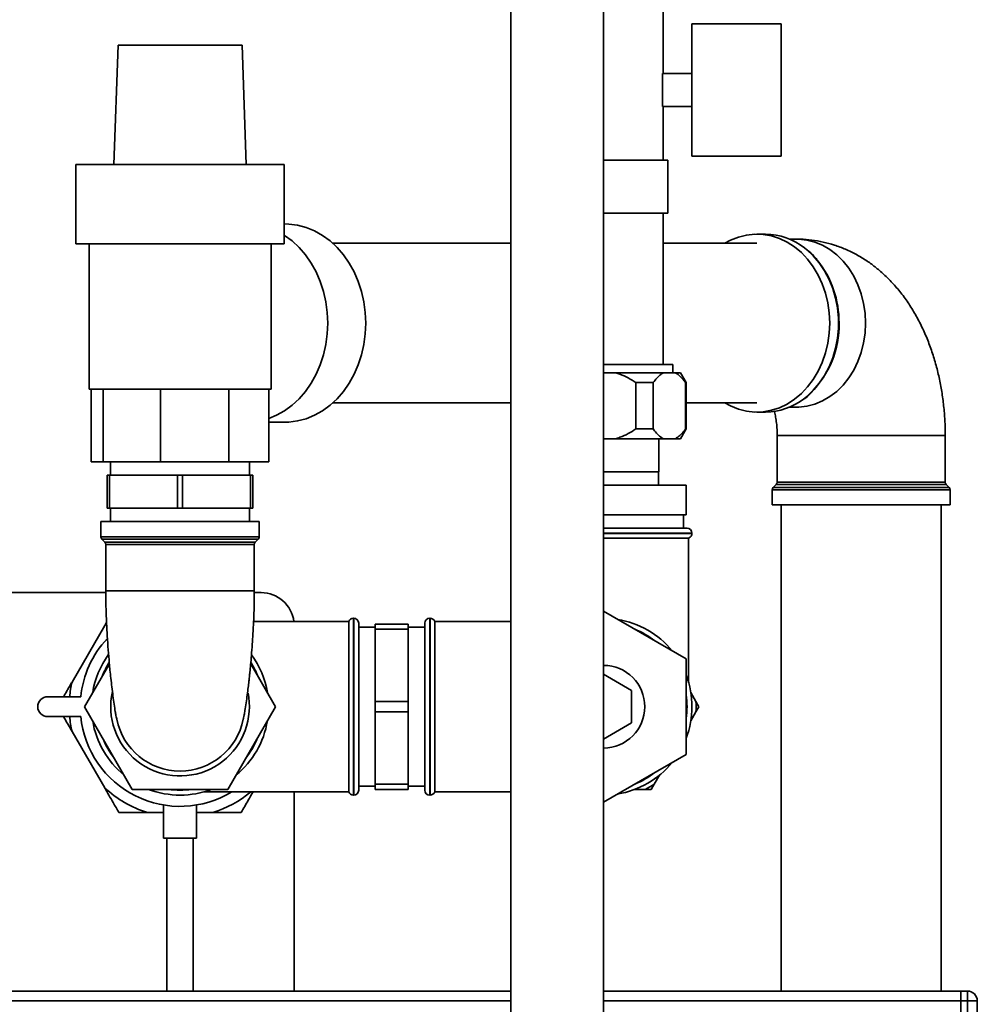
# Paper-space layout 'Blatt1' of a CAD drawing. Units: millimetres. Extents: x 0 to 4200, y 0 to 2970.
# Drawn here: x 2349 to 2639, y 1737 to 2035 of the extents above; entities that cross this region are included whole.
import ezdxf

# ---------------------------------------------------------------- set-up
doc = ezdxf.new("R2010")
doc.units = ezdxf.units.MM
doc.layers.add('1', color=7, linetype='Continuous')
doc.styles.add('SLDTEXTSTYLE0', font='TXT', dxfattribs={"width": 0.605})
doc.dimstyles.new('SLDDIMSTYLE2', dxfattribs={"dimtxt": 35, "dimasz": 25, "dimexe": 0, "dimexo": 0.0625, "dimgap": 8.75, "dimtad": 1, "dimdec": 0, "dimrnd": 1e-09, "dimzin": 12, "dimdsep": 46, "dimtxsty": 'SLDTEXTSTYLE0', "dimsah": 1, "dimcen": 0.09, "dimadec": 0, "dimazin": 3, "dimtfac": 1, "dimtdec": 0, "dimtofl": 0, "dimtmove": 0, "dimatfit": 3, "dimfxl": 1, "dimfrac": 2, "dimtolj": 1, "dimtzin": 12, "dimarcsym": 0})

# ---------------------------------------------------------------- blocks, each defined once
blk = doc.blocks.new('_D_7')
at = {"layer": '1', "ltscale": 10}
for p, q in [((2490.79, 2389.83), (1857.51, 2389.83)), ((1867.51, 2389.83), (1867.51, 1031.33)), ((2023.62, 1031.33), (1857.51, 1031.33))]:
    blk.add_line(p, q, dxfattribs=at)
for points in [[(1867.51, 2389.83), (1863.51, 2364.83), (1871.51, 2364.83)], [(1867.51, 1031.33), (1871.51, 1056.33), (1863.51, 1056.33)]]:
    blk.add_solid(points, dxfattribs=at)
at = {"layer": '1', "ltscale": 10, "insert": (1822.39, 1657.1), "char_height": 35, "attachment_point": 1, "rotation": 90, "style": 'SLDTEXTSTYLE0'}
blk.add_mtext('1359', dxfattribs=at)

psp = doc.layouts.new('Blatt1')

# ---------------------------------------------------------------- linework, layer by layer
at = {"color": 7, "linetype": 'Continuous', "lineweight": 35, "ltscale": 10}
for p, q in [((2497.62, 2226.33), (2497.62, 1657.33)), ((2525.62, 1657.33), (2525.62, 2226.33)), ((2543.62, 2018.83), (2543.62, 2038.33)), ((2552.32, 1993.83), (2552.32, 2033.83)), ((2579.32, 2033.83), (2552.32, 2033.83)), ((2579.32, 1993.83), (2579.32, 2033.83)), ((2378.88, 2027.33), (2377.62, 1991.33)), ((2378.88, 2027.33), (2386.87, 2027.33)), ((2386.87, 2027.33), (2416.36, 2027.33)), ((2417.62, 1991.33), (2416.36, 2027.33)), ((2543.48, 2018.83), (2543.48, 2008.83)), ((2543.48, 2018.83), (2552.32, 2018.83)), ((2552.32, 2008.83), (2543.48, 2008.83)), ((2543.62, 1992.58), (2543.62, 2008.83)), ((2525.62, 1992.58), (2545.12, 1992.58)), ((2545.12, 1992.58), (2545.12, 1976.58)), ((2579.32, 1993.83), (2552.32, 1993.83)), ((2366.12, 1991.33), (2366.12, 1967.33)), ((2366.12, 1991.33), (2379.55, 1991.33)), ((2379.55, 1991.33), (2429.12, 1991.33)), ((2429.12, 1967.33), (2429.12, 1991.33)), ((2525.62, 1976.58), (2545.12, 1976.58)), ((2543.62, 1930.83), (2543.62, 1976.58)), ((2429.17, 1973.33), (2429.12, 1973.33)), ((2574.62, 1970.23), (2571.99, 1970.23)), ((2584.03, 1968.73), (2581.87, 1968.73)), ((2366.12, 1967.33), (2429.12, 1967.33)), ((2370.12, 1967.33), (2370.12, 1923.33)), ((2425.12, 1923.33), (2425.12, 1967.33)), ((2497.62, 1967.48), (2443.75, 1967.48)), ((2571.99, 1967.48), (2543.62, 1967.48)), ((2546.57, 1930.83), (2525.62, 1930.83)), ((2546.57, 1928.33), (2546.57, 1930.83)), ((2525.62, 1928.33), (2529.14, 1928.33)), ((2529.14, 1928.33), (2543.78, 1928.33)), ((2543.78, 1928.33), (2547.3, 1928.33)), ((2547.3, 1928.33), (2548.89, 1928.33)), ((2550.62, 1925.33), (2548.89, 1928.33)), ((2535.42, 1911.33), (2535.42, 1925.33)), ((2535.42, 1925.33), (2540.64, 1925.33)), ((2540.64, 1925.33), (2540.64, 1911.33)), ((2550.44, 1911.33), (2550.44, 1925.33)), ((2550.44, 1925.33), (2550.62, 1925.33)), ((2550.62, 1911.33), (2550.62, 1925.33)), ((2374.43, 1923.33), (2370.12, 1923.33)), ((2370.77, 1923.33), (2370.77, 1901.33)), ((2391.67, 1923.33), (2374.43, 1923.33)), ((2374.43, 1923.33), (2374.43, 1901.33)), ((2412.4, 1923.33), (2391.67, 1923.33)), ((2391.67, 1923.33), (2391.67, 1901.33)), ((2424.47, 1923.33), (2412.4, 1923.33)), ((2412.4, 1923.33), (2412.4, 1901.33)), ((2425.12, 1923.33), (2424.47, 1923.33)), ((2424.47, 1923.33), (2424.47, 1901.33)), ((2443.75, 1919.18), (2497.62, 1919.18)), ((2550.62, 1919.18), (2571.99, 1919.18)), ((2581.87, 1917.93), (2584.03, 1917.93)), ((2571.99, 1916.43), (2574.62, 1916.43)), ((2424.47, 1913.33), (2429.17, 1913.33)), ((2535.42, 1911.33), (2540.64, 1911.33)), ((2548.89, 1908.33), (2550.62, 1911.33)), ((2550.44, 1911.33), (2550.62, 1911.33)), ((2578.13, 1909.33), (2578.13, 1895.24)), ((2578.13, 1909.33), (2624.34, 1909.33)), ((2624.34, 1909.33), (2628.93, 1909.33)), ((2628.93, 1895.24), (2628.93, 1909.33)), ((2525.62, 1908.33), (2529.14, 1908.33)), ((2529.14, 1908.33), (2543.78, 1908.33)), ((2542.34, 1898.33), (2542.34, 1908.33)), ((2543.78, 1908.33), (2547.3, 1908.33)), ((2547.3, 1908.33), (2548.89, 1908.33)), ((2374.43, 1901.33), (2370.77, 1901.33)), ((2391.67, 1901.33), (2374.43, 1901.33)), ((2376.62, 1901.33), (2376.62, 1897.33)), ((2412.4, 1901.33), (2391.67, 1901.33)), ((2424.47, 1901.33), (2412.4, 1901.33)), ((2418.62, 1897.33), (2418.62, 1901.33)), ((2375.62, 1897.33), (2375.62, 1887.33)), ((2376.34, 1897.33), (2375.62, 1897.33)), ((2376.34, 1887.33), (2376.34, 1897.33)), ((2376.34, 1897.33), (2396.9, 1897.33)), ((2396.9, 1897.33), (2396.9, 1887.33)), ((2398.34, 1897.33), (2396.9, 1897.33)), ((2398.34, 1887.33), (2398.34, 1897.33)), ((2398.34, 1897.33), (2418.9, 1897.33)), ((2418.9, 1897.33), (2418.9, 1887.33)), ((2419.62, 1897.33), (2418.9, 1897.33)), ((2419.62, 1887.33), (2419.62, 1897.33)), ((2525.62, 1898.33), (2542.34, 1898.33)), ((2542.24, 1894.33), (2542.24, 1898.33)), ((2525.62, 1894.33), (2550.62, 1894.33)), ((2550.62, 1885.33), (2550.62, 1894.33)), ((2577.84, 1894.53), (2576.93, 1893.62)), ((2588.8, 1894.53), (2577.84, 1894.53)), ((2578.13, 1895.24), (2628.93, 1895.24)), ((2629.23, 1894.53), (2588.8, 1894.53)), ((2630.14, 1893.62), (2629.23, 1894.53)), ((2576.63, 1892.91), (2576.63, 1888.33)), ((2588.1, 1892.91), (2576.63, 1892.91)), ((2576.93, 1893.62), (2630.14, 1893.62)), ((2630.43, 1892.91), (2588.1, 1892.91)), ((2630.43, 1888.33), (2630.43, 1892.91)), ((2576.63, 1888.33), (2630.43, 1888.33)), ((2579.38, 1888.33), (2579.38, 1741.33)), ((2627.68, 1741.33), (2627.68, 1888.33)), ((2376.34, 1887.33), (2375.62, 1887.33)), ((2396.9, 1887.33), (2376.34, 1887.33)), ((2376.62, 1887.33), (2376.62, 1883.33)), ((2398.34, 1887.33), (2396.9, 1887.33)), ((2418.9, 1887.33), (2398.34, 1887.33)), ((2418.62, 1883.33), (2418.62, 1887.33)), ((2419.62, 1887.33), (2418.9, 1887.33)), ((2525.62, 1885.33), (2550.62, 1885.33)), ((2549.77, 1881.33), (2549.77, 1885.33)), ((2373.66, 1883.33), (2373.66, 1878.74)), ((2373.66, 1883.33), (2421.57, 1883.33)), ((2421.57, 1878.74), (2421.57, 1883.33)), ((2525.62, 1881.33), (2550.87, 1881.33)), ((2552.37, 1879.83), (2525.62, 1879.83)), ((2525.62, 1879.74), (2552.37, 1879.74)), ((2552.37, 1879.74), (2552.37, 1879.83)), ((2373.66, 1878.74), (2421.57, 1878.74)), ((2373.96, 1878.03), (2374.87, 1877.12)), ((2421.28, 1878.03), (2373.96, 1878.03)), ((2374.87, 1877.12), (2420.37, 1877.12)), ((2375.16, 1876.41), (2375.16, 1862.33)), ((2420.07, 1876.41), (2375.16, 1876.41)), ((2420.07, 1862.33), (2420.07, 1876.41)), ((2420.37, 1877.12), (2421.28, 1878.03)), ((2525.62, 1878.33), (2551.37, 1878.33)), ((2551.37, 1834.57), (2551.37, 1878.33)), ((2375.17, 1861.83), (2254.12, 1861.83)), ((2375.16, 1862.33), (2420.07, 1862.33)), ((2422.12, 1861.83), (2420.07, 1861.83)), ((2550.62, 1841.76), (2525.62, 1856.19)), ((2374.84, 1851.87), (2375.39, 1852.83)), ((2375.41, 1852.39), (2374.84, 1851.87)), ((2448.62, 1853.08), (2419.86, 1853.08)), ((2448.62, 1853.08), (2448.62, 1801.58)), ((2450.12, 1854.08), (2450.03, 1854.08)), ((2450.03, 1854.08), (2450.03, 1800.58)), ((2450.12, 1800.58), (2450.12, 1854.08)), ((2451.62, 1852.58), (2451.62, 1802.08)), ((2466.62, 1852.33), (2456.62, 1852.33)), ((2456.62, 1852.33), (2456.62, 1850.75)), ((2466.62, 1852.33), (2466.62, 1850.75)), ((2471.62, 1802.08), (2471.62, 1852.58)), ((2473.21, 1854.08), (2473.12, 1854.08)), ((2473.12, 1854.08), (2473.12, 1800.58)), ((2473.21, 1800.58), (2473.21, 1854.08)), ((2497.62, 1853.08), (2474.62, 1853.08)), ((2474.62, 1801.58), (2474.62, 1853.08)), ((2374.84, 1851.87), (2364.97, 1834.78)), ((2456.62, 1851.33), (2451.62, 1851.33)), ((2456.62, 1850.75), (2466.62, 1850.75)), ((2456.62, 1828.91), (2456.62, 1850.75)), ((2471.62, 1851.33), (2466.62, 1851.33)), ((2466.62, 1850.75), (2466.62, 1828.91)), ((2376.26, 1840.33), (2368.75, 1827.33)), ((2426.49, 1827.33), (2418.98, 1840.33)), ((2550.62, 1812.89), (2550.62, 1841.76)), ((2525.62, 1837.14), (2534.12, 1832.23)), ((2534.12, 1832.23), (2534.12, 1822.42)), ((2553.58, 1828.91), (2552.03, 1831.58)), ((2367.62, 1830.33), (2357.62, 1830.33)), ((2466.62, 1828.91), (2456.62, 1828.91)), ((2456.62, 1828.91), (2456.62, 1825.75)), ((2466.62, 1828.91), (2466.62, 1825.75)), ((2553.58, 1828.91), (2554.49, 1827.33)), ((2368.75, 1827.33), (2383.19, 1802.33)), ((2412.05, 1802.33), (2426.49, 1827.33)), ((2456.62, 1825.75), (2466.62, 1825.75)), ((2456.62, 1803.91), (2456.62, 1825.75)), ((2466.62, 1825.75), (2466.62, 1803.91)), ((2552.03, 1823.07), (2553.58, 1825.75)), ((2554.49, 1827.33), (2553.58, 1825.75)), ((2357.62, 1824.33), (2367.62, 1824.33)), ((2534.12, 1822.42), (2525.62, 1817.51)), ((2364.97, 1819.87), (2374.84, 1802.78)), ((2525.62, 1798.46), (2550.62, 1812.89)), ((2540.97, 1803.91), (2542.51, 1806.58)), ((2383.19, 1802.33), (2412.05, 1802.33)), ((2404.87, 1801.58), (2448.62, 1801.58)), ((2432.12, 1741.33), (2432.12, 1801.58)), ((2451.62, 1803.33), (2456.62, 1803.33)), ((2466.62, 1803.91), (2456.62, 1803.91)), ((2456.62, 1803.91), (2456.62, 1802.33)), ((2456.62, 1802.33), (2466.62, 1802.33)), ((2466.62, 1803.91), (2466.62, 1802.33)), ((2466.62, 1803.33), (2471.62, 1803.33)), ((2474.62, 1801.58), (2497.62, 1801.58)), ((2535.14, 1802.33), (2538.23, 1802.33)), ((2540.05, 1802.33), (2538.23, 1802.33)), ((2540.97, 1803.91), (2540.05, 1802.33)), ((2450.03, 1800.58), (2450.12, 1800.58)), ((2473.12, 1800.58), (2473.21, 1800.58)), ((2392.62, 1797.59), (2392.62, 1787.59)), ((2402.62, 1787.59), (2402.62, 1797.59)), ((2387.75, 1795.33), (2392.62, 1795.33)), ((2402.62, 1795.33), (2407.49, 1795.33)), ((2402.62, 1787.59), (2392.62, 1787.59)), ((2393.62, 1787.59), (2393.62, 1741.33)), ((2401.62, 1741.33), (2401.62, 1787.59)), ((2247.87, 1741.33), (2497.62, 1741.33)), ((2525.62, 1741.33), (2633.62, 1741.33)), ((2633.62, 1738.33), (2633.62, 1741.33)), ((2633.62, 1741.33), (2635.62, 1741.33)), ((2635.62, 1738.33), (2635.62, 1741.33)), ((2247.12, 1738.33), (2497.62, 1738.33)), ((2525.62, 1738.33), (2633.62, 1738.33)), ((2635.62, 1738.33), (2633.62, 1738.33)), ((2633.62, 1738.33), (2633.62, 1704.33)), ((2635.62, 1704.33), (2635.62, 1738.33)), ((2635.62, 1738.33), (2638.62, 1738.33)), ((2638.62, 1738.33), (2638.62, 1704.33))]:
    psp.add_line(p, q, dxfattribs=at)
at = {"color": 7, "linetype": 'Continuous', "lineweight": 35, "ltscale": 10, "flags": 128}
for points in [[(2453.74, 1943.33), (2453.6, 1946.57), (2453.17, 1949.77), (2452.45, 1952.9), (2451.47, 1955.92), (2450.22, 1958.79), (2448.73, 1961.48), (2447.01, 1963.96), (2445.08, 1966.19), (2442.96, 1968.16), (2440.68, 1969.83), (2438.26, 1971.19), (2435.74, 1972.23), (2433.14, 1972.93), (2430.5, 1973.28), (2429.17, 1973.33)], [(2442.27, 1943.33), (2442.13, 1946.57), (2441.7, 1949.77), (2440.98, 1952.9), (2440, 1955.92), (2438.75, 1958.79), (2437.26, 1961.48), (2435.54, 1963.96), (2433.6, 1966.19), (2431.49, 1968.16), (2429.21, 1969.83), (2429.12, 1969.89)], [(2594.02, 1943.33), (2593.88, 1946.39), (2593.45, 1949.42), (2592.74, 1952.37), (2591.76, 1955.19), (2590.52, 1957.87), (2589.05, 1960.35), (2587.34, 1962.62), (2585.44, 1964.63), (2583.37, 1966.36), (2581.14, 1967.79), (2578.8, 1968.91), (2576.36, 1969.69), (2573.87, 1970.13), (2571.36, 1970.21), (2568.85, 1969.95), (2566.39, 1969.34), (2563.99, 1968.39), (2562.28, 1967.48)], [(2604.84, 1943.33), (2604.69, 1946.33), (2604.26, 1949.29), (2603.54, 1952.17), (2602.54, 1954.92), (2601.29, 1957.52), (2599.79, 1959.91), (2598.08, 1962.07), (2596.16, 1963.96), (2594.08, 1965.57), (2591.85, 1966.86), (2589.52, 1967.83), (2587.1, 1968.45), (2584.65, 1968.71), (2584.03, 1968.73)], [(2586.05, 1920.33), (2587.06, 1921.12), (2589.05, 1923), (2590.85, 1925.14), (2592.44, 1927.51), (2593.8, 1930.1), (2594.91, 1932.85), (2595.76, 1935.75), (2596.33, 1938.74), (2596.62, 1941.79), (2596.62, 1944.86), (2596.33, 1947.91), (2595.76, 1950.9), (2594.91, 1953.8), (2593.8, 1956.55), (2592.44, 1959.14), (2590.85, 1961.51), (2589.05, 1963.66), (2587.06, 1965.53), (2586.4, 1966.05)], [(2424.47, 1914.49), (2426.79, 1915.46), (2429.21, 1916.82), (2431.49, 1918.5), (2433.6, 1920.46), (2435.54, 1922.69), (2437.26, 1925.17), (2438.75, 1927.86), (2440, 1930.73), (2440.98, 1933.75), (2441.7, 1936.88), (2442.13, 1940.08), (2442.27, 1943.33)], [(2429.17, 1913.33), (2430.5, 1913.37), (2433.14, 1913.72), (2435.74, 1914.42), (2438.26, 1915.46), (2440.68, 1916.82), (2442.96, 1918.5), (2445.08, 1920.46), (2447.01, 1922.69), (2448.73, 1925.17), (2450.22, 1927.86), (2451.47, 1930.73), (2452.45, 1933.75), (2453.17, 1936.88), (2453.6, 1940.08), (2453.74, 1943.33)], [(2562.28, 1919.18), (2563.99, 1918.26), (2566.39, 1917.31), (2568.85, 1916.7), (2571.36, 1916.44), (2573.87, 1916.52), (2576.36, 1916.96), (2578.8, 1917.74), (2581.14, 1918.86), (2583.37, 1920.29), (2585.44, 1922.02), (2587.34, 1924.03), (2589.05, 1926.3), (2590.52, 1928.78), (2591.76, 1931.46), (2592.74, 1934.29), (2593.45, 1937.23), (2593.88, 1940.26), (2594.02, 1943.33)], [(2584.03, 1917.93), (2584.65, 1917.94), (2587.1, 1918.2), (2589.52, 1918.82), (2591.85, 1919.79), (2594.08, 1921.08), (2596.16, 1922.69), (2598.08, 1924.58), (2599.79, 1926.74), (2601.29, 1929.14), (2602.54, 1931.73), (2603.54, 1934.48), (2604.26, 1937.36), (2604.69, 1940.32), (2604.84, 1943.33)], [(2418.17, 1831.42), (2418.4, 1830.06), (2418.57, 1827.33)]]:
    psp.add_lwpolyline(points, dxfattribs=at)
at = {"color": 7, "linetype": 'Continuous', "lineweight": 35, "ltscale": 100}
for centre, radius, start, end in [((2574.44, 1950.99), 19.24, 51.5463, 89.4749), ((2566.94, 1943.67), 29.88, 359.3421, 38.7803), ((2567.9, 1942.73), 28.93, 314.7472, 1.1716), ((2574.45, 1935.61), 19.18, 270.5004, 307.2206), ((2577.13, 1895.24), 1, 315, 0), ((2629.93, 1895.24), 1, 180, 225), ((2577.63, 1892.91), 1, 135, 180), ((2629.43, 1892.91), 1, 0, 45), ((2550.87, 1879.83), 1.5, 0, 90), ((2550.87, 1879.74), 1.5, 289.4712, 0), ((2374.66, 1878.74), 1, 180, 225), ((2374.16, 1876.41), 1, 0, 45), ((2421.07, 1876.41), 1, 135, 180), ((2420.57, 1878.74), 1, 315, 0), ((2422.12, 1851.83), 10, 7.1808, 90), ((2450.03, 1852.58), 1.5, 90, 160.5288), ((2450.12, 1852.58), 1.5, 0, 90), ((2473.12, 1852.58), 1.5, 90, 180), ((2473.21, 1852.58), 1.5, 19.4712, 90), ((2525.62, 1827.33), 26.75, 39.1603, 80.8397), ((2525.62, 1827.33), 25.25, 51.9307, 68.0693), ((2397.62, 1827.33), 30.15, 137.0234, 174.2895), ((2397.62, 1827.33), 26.75, 144.1987, 170.8397), ((2397.62, 1827.33), 25.25, 148.3945, 158.0693), ((2397.62, 1827.33), 25.25, 21.9307, 31.6179), ((2397.62, 1827.33), 26.75, 9.1603, 35.9574), ((2525.62, 1827.33), 12.5, 0, 90), ((2397.62, 1827.33), 33.49, 167.1348, 174.86), ((2525.62, 1827.33), 26.75, 339.1603, 20.8397), ((2397.62, 1827.33), 20.95, 167.3429, 0), ((2357.62, 1827.33), 3, 90, 270), ((2525.62, 1827.33), 25.25, 351.9307, 8.0693), ((2525.62, 1827.33), 28, 356.7655, 3.2345), ((2525.62, 1827.33), 12.5, 270, 0), ((2397.62, 1827.33), 33.49, 185.14, 192.8652), ((2397.62, 1827.33), 30.15, 185.7105, 301.3436), ((2397.62, 1827.33), 26.75, 189.1603, 230.8397), ((2397.62, 1827.33), 19.48, 191.2424, 270), ((2397.62, 1827.33), 19.48, 270, 348.7425), ((2397.62, 1827.33), 26.75, 309.1603, 350.8397), ((2397.62, 1827.33), 25.25, 201.9307, 218.0693), ((2397.62, 1827.33), 25.25, 321.9307, 338.0693), ((2525.62, 1827.33), 26.75, 279.1603, 320.8397), ((2525.62, 1827.33), 25.25, 291.9307, 308.0693), ((2397.62, 1827.33), 33.49, 227.1348, 252.8652), ((2397.62, 1827.33), 26.75, 249.1603, 290.8397), ((2397.62, 1827.33), 25.25, 261.9307, 278.0693), ((2397.62, 1827.33), 33.49, 287.1348, 309.7384), ((2450.03, 1802.08), 1.5, 199.4712, 270), ((2450.12, 1802.08), 1.5, 270, 0), ((2473.12, 1802.08), 1.5, 180, 270), ((2473.21, 1802.08), 1.5, 270, 340.5288), ((2525.62, 1827.33), 28, 296.7655, 303.2345), ((2635.62, 1738.33), 3, 0, 90)]:
    psp.add_arc(centre, radius, start, end, dxfattribs=at)
at = {"color": 7, "linetype": 'Continuous', "lineweight": 35, "ltscale": 10}
for points, knots in [([(2628.93, 1909.33), (2628.93, 1910.15), (2628.91, 1912.42), (2628.69, 1916.14), (2628.23, 1920.46), (2627.54, 1924.75), (2626.62, 1928.98), (2625.45, 1933.15), (2624.05, 1937.22), (2622.39, 1941.19), (2620.47, 1945.01), (2618.31, 1948.65), (2615.9, 1952.06), (2613.36, 1955.1), (2610.75, 1957.77), (2608.1, 1960.07), (2605.23, 1962.19), (2602.14, 1964.07), (2598.84, 1965.69), (2595.47, 1966.96), (2592.05, 1967.9), (2588.61, 1968.49), (2585.93, 1968.71), (2584.41, 1968.72), (2584.03, 1968.73)], [0, 0, 0, 0, 0.027981, 0.077487, 0.127146, 0.177048, 0.227283, 0.27793, 0.329033, 0.380584, 0.432489, 0.484475, 0.536182, 0.587238, 0.632079, 0.675931, 0.718869, 0.765614, 0.811365, 0.856136, 0.90007, 0.943314, 0.986012, 1, 1, 1, 1]), ([(2590.16, 1962.51), (2590, 1962.71), (2589.29, 1963.62), (2588.09, 1964.79), (2586.98, 1965.64), (2586.56, 1965.97)], [0, 0, 0, 0, 0.150229, 0.67503, 1, 1, 1, 1]), ([(2535.42, 1925.33), (2535.24, 1925.44), (2534.3, 1926.07), (2532.51, 1927.1), (2530.55, 1927.93), (2529.4, 1928.25), (2529.14, 1928.33)], [0, 0, 0, 0, 0.091518, 0.485307, 0.885495, 1, 1, 1, 1]), ([(2543.78, 1928.33), (2543.5, 1928.16), (2542.8, 1927.74), (2541.74, 1926.74), (2541.01, 1925.8), (2540.64, 1925.33)], [0, 0, 0, 0, 0.252878, 0.623717, 1, 1, 1, 1]), ([(2550.44, 1925.33), (2550.29, 1925.52), (2549.77, 1926.21), (2548.82, 1927.27), (2547.89, 1928), (2547.37, 1928.28), (2547.3, 1928.33)], [0, 0, 0, 0, 0.14981, 0.538294, 0.933418, 1, 1, 1, 1]), ([(2586.22, 1920.39), (2586.23, 1920.39), (2586.95, 1920.86), (2587.68, 1921.48), (2588.33, 1922.17), (2588.38, 1922.22)], [0, 0, 0, 0, 0.011325, 0.923492, 1, 1, 1, 1]), ([(2577.25, 1916.79), (2577.28, 1916.69), (2577.44, 1916.11), (2577.68, 1914.87), (2577.94, 1913.1), (2578.1, 1911.22), (2578.12, 1909.95), (2578.13, 1909.33)], [0, 0, 0, 0, 0.050675, 0.284819, 0.524112, 0.767668, 1, 1, 1, 1]), ([(2529.14, 1908.33), (2529.63, 1908.47), (2530.98, 1908.87), (2533.11, 1909.85), (2534.64, 1910.83), (2535.42, 1911.33)], [0, 0, 0, 0, 0.217402, 0.605474, 1, 1, 1, 1]), ([(2540.64, 1911.33), (2540.78, 1911.13), (2541.31, 1910.44), (2542.26, 1909.38), (2543.18, 1908.65), (2543.7, 1908.37), (2543.78, 1908.33)], [0, 0, 0, 0, 0.1498104, 0.5382944, 0.9334177, 1, 1, 1, 1]), ([(2547.3, 1908.33), (2547.58, 1908.5), (2548.28, 1908.91), (2549.34, 1909.91), (2550.07, 1910.85), (2550.44, 1911.33)], [0, 0, 0, 0, 0.2528775, 0.6237166, 1, 1, 1, 1]), ([(2375.16, 1862.33), (2375.18, 1860.78), (2375.2, 1857.96), (2375.33, 1854.16), (2375.47, 1851.17), (2375.65, 1848.02), (2375.9, 1844.47), (2376.19, 1841.04), (2376.46, 1838.19), (2376.72, 1835.76), (2377.02, 1833.12), (2377.36, 1830.43), (2377.72, 1827.86), (2378.02, 1825.92), (2378.26, 1824.6), (2378.43, 1823.83), (2378.49, 1823.63), (2378.52, 1823.53)], [0, 0, 0, 0, 0.078849, 0.143796, 0.19502, 0.234236, 0.309893, 0.387666, 0.430967, 0.483335, 0.544917, 0.615797, 0.696016, 0.78603, 0.851971, 0.923108, 1, 1, 1, 1]), ([(2416.72, 1823.53), (2416.75, 1823.64), (2416.82, 1823.86), (2417.01, 1824.78), (2417.27, 1826.25), (2417.58, 1828.26), (2417.92, 1830.7), (2418.2, 1832.94), (2418.41, 1834.79), (2418.58, 1836.34), (2418.76, 1838), (2418.96, 1840.14), (2419.21, 1842.94), (2419.46, 1846.06), (2419.68, 1849.49), (2419.88, 1853.25), (2420.04, 1857.6), (2420.06, 1860.69), (2420.08, 1862.33)], [0, 0, 0, 0, 0.085362, 0.161954, 0.23059, 0.319733, 0.393302, 0.451734, 0.495151, 0.525176, 0.555868, 0.603141, 0.657526, 0.720434, 0.777078, 0.842348, 0.916607, 1, 1, 1, 1]), ([(2362.4, 1830.33), (2362.41, 1830.34), (2362.62, 1830.71), (2363.05, 1831.45), (2363.69, 1832.56), (2364.33, 1833.67), (2364.76, 1834.41), (2364.97, 1834.78)], [0, 0, 0, 0, 0.006344, 0.254568, 0.502863, 0.751388, 1, 1, 1, 1]), ([(2364.97, 1819.87), (2364.25, 1821.13), (2363.39, 1822.62), (2362.54, 1824.09), (2362.4, 1824.33)], [0, 0, 0, 0, 0.838927, 1, 1, 1, 1]), ([(2379.14, 1795.33), (2378.56, 1796.33), (2377.56, 1798.07), (2376.13, 1800.56), (2375.27, 1802.04), (2374.84, 1802.78)], [0, 0, 0, 0, 0.409267, 0.704451, 1, 1, 1, 1]), ([(2419.7, 1801.58), (2419.21, 1800.73), (2418, 1798.62), (2416.81, 1796.56), (2416.1, 1795.33)], [0, 0, 0, 0, 0.4032656, 1, 1, 1, 1]), ([(2387.75, 1795.33), (2386.31, 1795.33), (2383.41, 1795.33), (2380.57, 1795.33), (2379.14, 1795.33)], [0, 0, 0, 0, 0.499159, 1, 1, 1, 1]), ([(2416.1, 1795.33), (2415.02, 1795.33), (2412.88, 1795.33), (2410, 1795.33), (2408.2, 1795.33), (2407.49, 1795.33)], [0, 0, 0, 0, 0.377143, 0.754876, 1, 1, 1, 1])]:
    psp.add_open_spline(points, degree=3, knots=knots, dxfattribs=at)

# ---------------------------------------------------------------- dimensions: what is measured, and where the dimension line sits
at = {"layer": '1', "ltscale": 10}
dim = psp.add_linear_dim(base=(1867.50520102, 1031.32568412), p1=(2500.7946866, 2389.82568412), p2=(2033.61997865, 1031.32568412), angle=90, dimstyle='SLDDIMSTYLE2', dxfattribs=at)
dim.commit()
dim.dimension.update_dxf_attribs({"geometry": '_D_7', "text_midpoint": (1867.50520102, 1710.57568412), "dimtype": 160})

doc.saveas('drawing.dxf')
